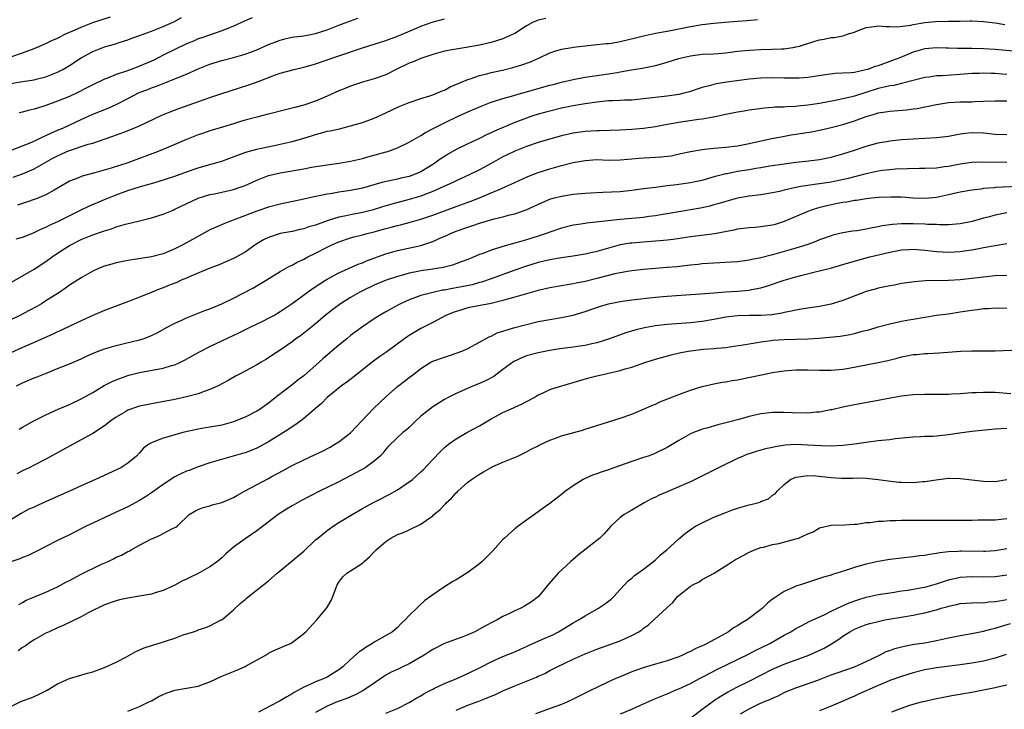
# Model space of a CAD drawing. Units: inches. Extents: x 2565000 to 2568000, y 1503000 to 1506000.
# Drawn here: x 2566671 to 2566839, y 1505158 to 1505276 of the extents above; entities that cross this region are included whole.
import ezdxf

# ---------------------------------------------------------------- set-up
doc = ezdxf.new("R2010")
doc.units = ezdxf.units.IN
doc.header["$MEASUREMENT"] = 0
doc.layers.add('LD25651503_2ft', color=131, linetype='Continuous')

msp = doc.modelspace()

# ---------------------------------------------------------------- linework, layer by layer
at = {"layer": 'LD25651503_2ft'}
for points, elevation in [([(2566669, 1505269.18), (2566671, 1505269.82), (2566673, 1505270.57), (2566673.98, 1505271), (2566674.68, 1505271.32), (2566675, 1505271.45), (2566676.04, 1505271.96), (2566677, 1505272.37), (2566677.41, 1505272.59), (2566678.25, 1505273), (2566679.58, 1505273.58), (2566681, 1505274.23), (2566683, 1505275.01), (2566686.01, 1505275.99)], 10526), ([(2566669, 1505264.63), (2566671, 1505264.92), (2566673, 1505265.24), (2566673.34, 1505265.34), (2566675, 1505265.75), (2566677, 1505266.53), (2566677.88, 1505267), (2566679, 1505267.66), (2566681, 1505268.97), (2566683, 1505270.08), (2566685, 1505270.84), (2566686.68, 1505271.32), (2566687.65, 1505271.65), (2566689, 1505272.07), (2566689.68, 1505272.32), (2566691.12, 1505272.88), (2566693, 1505273.56), (2566695, 1505274.34), (2566696.85, 1505275.15), (2566698.13, 1505275.87)], 10528), ([(2566669.27, 1505253.27), (2566672.61, 1505254.61), (2566673.48, 1505255), (2566674.49, 1505255.51), (2566675, 1505255.71), (2566675.85, 1505256.15), (2566677, 1505256.62), (2566677.87, 1505257), (2566681, 1505258.46), (2566683, 1505259.35), (2566685.61, 1505260.39), (2566687, 1505261.03), (2566689, 1505262.07), (2566690.94, 1505263.06), (2566692.4, 1505263.6), (2566693, 1505263.85), (2566693.86, 1505264.14), (2566695, 1505264.62), (2566697, 1505265.4), (2566697.7, 1505265.7), (2566699, 1505266.22), (2566701, 1505267.12), (2566703, 1505267.91), (2566705, 1505268.54), (2566707, 1505269.07), (2566709, 1505269.63), (2566711, 1505270.38), (2566713, 1505271.24), (2566714.26, 1505271.74), (2566715, 1505272.02), (2566715.78, 1505272.22), (2566717, 1505272.51), (2566717.41, 1505272.59), (2566719, 1505272.77), (2566721, 1505273.12), (2566723, 1505273.77), (2566725, 1505274.56), (2566727, 1505275.33), (2566728.23, 1505275.77)], 10532), ([(2566669.27, 1505230.73), (2566673, 1505232.89), (2566675, 1505234.22), (2566676.07, 1505235), (2566677, 1505235.64), (2566679, 1505236.92), (2566681, 1505237.94), (2566683, 1505238.78), (2566684.66, 1505239.34), (2566685, 1505239.47), (2566686.19, 1505239.81), (2566687, 1505240.11), (2566688.57, 1505240.57), (2566691, 1505241.14), (2566693, 1505241.64), (2566695, 1505242.29), (2566696.69, 1505243), (2566697, 1505243.12), (2566701, 1505245), (2566703, 1505245.63), (2566703.78, 1505245.78), (2566707, 1505246.49), (2566708.5, 1505247), (2566709, 1505247.19), (2566710.24, 1505247.76), (2566711, 1505248.09), (2566713, 1505248.87), (2566715, 1505249.36), (2566719, 1505250.05), (2566720.32, 1505250.32), (2566723, 1505250.74), (2566725, 1505250.98), (2566727, 1505251.32), (2566729, 1505251.82), (2566729.92, 1505252.08), (2566733.09, 1505252.91), (2566733.35, 1505253), (2566735, 1505253.6), (2566737, 1505254.57), (2566739, 1505255.73), (2566739.77, 1505256.23), (2566741.21, 1505257), (2566743, 1505257.88), (2566745.35, 1505259), (2566747, 1505259.76), (2566749.25, 1505260.75), (2566751, 1505261.4), (2566751.56, 1505261.56), (2566753, 1505262.03), (2566754.43, 1505262.43), (2566755, 1505262.61), (2566758.4, 1505263.6), (2566761, 1505264.33), (2566761.55, 1505264.45), (2566763, 1505264.84), (2566765, 1505265.31), (2566767, 1505265.67), (2566771, 1505266.24), (2566772.5, 1505266.5), (2566773, 1505266.57), (2566774.92, 1505266.92), (2566776.76, 1505267.24), (2566778.43, 1505267.57), (2566779, 1505267.69), (2566780.05, 1505267.95), (2566781, 1505268.22), (2566783, 1505268.87), (2566783.47, 1505269), (2566785, 1505269.35), (2566787, 1505269.59), (2566789, 1505269.68), (2566791, 1505269.85), (2566793, 1505270.11), (2566795, 1505270.31), (2566797, 1505270.4), (2566799, 1505270.44), (2566800.53, 1505270.53), (2566801, 1505270.54), (2566802.82, 1505270.82), (2566803, 1505270.84), (2566803.58, 1505271), (2566806.19, 1505271.81), (2566807, 1505272.07), (2566807.81, 1505272.19), (2566809, 1505272.46), (2566809.54, 1505272.46), (2566811, 1505272.77), (2566811.21, 1505272.79), (2566811.71, 1505273), (2566813, 1505273.38), (2566813.63, 1505273.63), (2566815, 1505274.14), (2566816.32, 1505274.32), (2566817, 1505274.45), (2566818.31, 1505274.31), (2566819, 1505274.35), (2566820.29, 1505274.29), (2566822.57, 1505274.57), (2566823, 1505274.68), (2566824.99, 1505275.01), (2566826.82, 1505275.18), (2566829, 1505275.24), (2566830.75, 1505275.25), (2566831, 1505275.27), (2566832.73, 1505275.28), (2566833, 1505275.29), (2566835, 1505275.18), (2566837, 1505274.95), (2566838.66, 1505274.66)], 10540), ([(2566669.41, 1505248.59), (2566671, 1505249.17), (2566673, 1505250.01), (2566676.17, 1505251.83), (2566677, 1505252.28), (2566677.51, 1505252.49), (2566678.59, 1505253), (2566679, 1505253.18), (2566682.24, 1505254.24), (2566683, 1505254.44), (2566686.41, 1505255.59), (2566688.32, 1505256.32), (2566689.32, 1505256.68), (2566691, 1505257.38), (2566694.81, 1505259.19), (2566696.21, 1505259.79), (2566697.67, 1505260.33), (2566703, 1505262.23), (2566704.85, 1505262.85), (2566709.63, 1505264.37), (2566711.38, 1505265), (2566714.01, 1505266.01), (2566715, 1505266.36), (2566717.36, 1505267), (2566719, 1505267.39), (2566720.24, 1505267.76), (2566721, 1505267.97), (2566725, 1505269.3), (2566729, 1505270.69), (2566731, 1505271.33), (2566733, 1505271.95), (2566735, 1505272.66), (2566737.87, 1505273.87), (2566739, 1505274.37), (2566740.94, 1505275.06), (2566743, 1505275.63)], 10534), ([(2566669.94, 1505238.06), (2566671, 1505238.36), (2566672.59, 1505239), (2566673, 1505239.15), (2566674.23, 1505239.77), (2566675, 1505240.07), (2566675.6, 1505240.4), (2566677.05, 1505241.05), (2566680.99, 1505243.01), (2566682.34, 1505243.66), (2566685, 1505244.82), (2566687, 1505245.6), (2566689, 1505246.31), (2566690.97, 1505246.97), (2566692.59, 1505247.41), (2566693, 1505247.55), (2566694.15, 1505247.85), (2566697, 1505248.8), (2566699, 1505249.53), (2566701, 1505250.22), (2566702.73, 1505250.73), (2566705, 1505251.37), (2566706.23, 1505251.77), (2566709.12, 1505252.88), (2566711, 1505253.42), (2566711.51, 1505253.51), (2566713.97, 1505254.03), (2566715, 1505254.23), (2566717, 1505254.7), (2566718.04, 1505255), (2566720.31, 1505255.69), (2566721, 1505255.92), (2566722.26, 1505256.26), (2566723, 1505256.44), (2566723.48, 1505256.52), (2566725.11, 1505256.89), (2566727, 1505257.37), (2566729, 1505257.97), (2566731, 1505258.7), (2566733, 1505259.6), (2566735.31, 1505260.69), (2566737, 1505261.37), (2566739, 1505262.03), (2566740.49, 1505262.49), (2566741, 1505262.67), (2566741.85, 1505263), (2566742.64, 1505263.36), (2566743, 1505263.49), (2566743.99, 1505264.01), (2566747, 1505265.28), (2566747.39, 1505265.39), (2566749, 1505265.95), (2566750.26, 1505266.26), (2566751, 1505266.46), (2566752.9, 1505266.9), (2566754.67, 1505267.33), (2566756.21, 1505267.79), (2566757.68, 1505268.32), (2566759.23, 1505269), (2566761, 1505269.84), (2566761.85, 1505270.15), (2566763, 1505270.46), (2566764.76, 1505270.76), (2566765, 1505270.81), (2566767, 1505271.06), (2566769, 1505271.24), (2566770.58, 1505271.42), (2566771, 1505271.44), (2566771.51, 1505271.51), (2566773, 1505271.77), (2566775.61, 1505272.39), (2566777, 1505272.75), (2566779, 1505273.18), (2566781, 1505273.53), (2566785, 1505274.33), (2566787, 1505274.67), (2566789, 1505274.93), (2566790.91, 1505275.09), (2566793, 1505275.22), (2566794.64, 1505275.36), (2566796.45, 1505275.55)], 10538), ([(2566760.31, 1505275.69), (2566759, 1505275.4), (2566758.7, 1505275.3), (2566758.02, 1505275), (2566757, 1505274.45), (2566755, 1505273.15), (2566754.72, 1505273), (2566753, 1505272.23), (2566752.08, 1505271.92), (2566751, 1505271.62), (2566749, 1505271.16), (2566746.74, 1505270.74), (2566745, 1505270.48), (2566744.33, 1505270.33), (2566743, 1505270.1), (2566741, 1505269.56), (2566739, 1505268.9), (2566737.68, 1505268.32), (2566737, 1505268.07), (2566734.75, 1505267), (2566733, 1505266.1), (2566731, 1505265.38), (2566729, 1505264.81), (2566727, 1505264.15), (2566726.19, 1505263.81), (2566725, 1505263.33), (2566723, 1505262.44), (2566721, 1505261.6), (2566719, 1505260.91), (2566717.47, 1505260.53), (2566717, 1505260.37), (2566715.88, 1505260.12), (2566713, 1505259.37), (2566712.71, 1505259.29), (2566711, 1505258.87), (2566709, 1505258.35), (2566708.04, 1505258.04), (2566707, 1505257.73), (2566705.13, 1505257.13), (2566703, 1505256.5), (2566701.87, 1505256.13), (2566701, 1505255.84), (2566699, 1505255.06), (2566697, 1505254.2), (2566694.13, 1505253), (2566689, 1505251.05), (2566686.12, 1505250.12), (2566683.33, 1505249.33), (2566681.21, 1505248.79), (2566680.46, 1505248.46), (2566679, 1505247.9), (2566678.44, 1505247.56), (2566676.41, 1505246.41), (2566675, 1505245.58), (2566673.62, 1505245), (2566673.17, 1505244.83), (2566671.67, 1505244.33), (2566671, 1505244.12), (2566670.16, 1505243.84)], 10536), ([(2566710.19, 1505275.81), (2566709, 1505275.31), (2566707, 1505274.4), (2566706.02, 1505274.02), (2566705, 1505273.59), (2566701.6, 1505272.4), (2566701, 1505272.21), (2566700.16, 1505271.84), (2566699, 1505271.38), (2566697, 1505270.43), (2566695, 1505269.44), (2566693.39, 1505268.61), (2566693, 1505268.43), (2566691, 1505267.56), (2566690.58, 1505267.42), (2566688.73, 1505266.73), (2566687, 1505266.14), (2566685.51, 1505265.51), (2566685, 1505265.33), (2566683, 1505264.38), (2566682.1, 1505263.9), (2566680.31, 1505263), (2566679, 1505262.4), (2566677, 1505261.56), (2566675, 1505260.83), (2566673.58, 1505260.42), (2566673, 1505260.21), (2566672, 1505260), (2566671, 1505259.69), (2566670.43, 1505259.57)], 10530), ([(2566841.97, 1505269.97), (2566837, 1505270.4), (2566835, 1505270.52), (2566833, 1505270.57), (2566832.56, 1505270.56), (2566831, 1505270.59), (2566830.58, 1505270.58), (2566829, 1505270.64), (2566828.64, 1505270.64), (2566827, 1505270.7), (2566825, 1505270.51), (2566823, 1505269.93), (2566820.74, 1505269), (2566819.49, 1505268.51), (2566817, 1505267.64), (2566816.51, 1505267.49), (2566815.21, 1505267), (2566814.91, 1505266.91), (2566813, 1505266.51), (2566812.42, 1505266.42), (2566811, 1505266.35), (2566809.68, 1505266.32), (2566808.06, 1505266.06), (2566805.74, 1505265.74), (2566805, 1505265.62), (2566803.54, 1505265.54), (2566803, 1505265.49), (2566801, 1505265.51), (2566799, 1505265.58), (2566797, 1505265.54), (2566795, 1505265.36), (2566791.17, 1505264.83), (2566789.46, 1505264.54), (2566789, 1505264.44), (2566788.21, 1505264.21), (2566787, 1505263.92), (2566786.3, 1505263.7), (2566784.81, 1505263.19), (2566784.1, 1505263), (2566783, 1505262.75), (2566781, 1505262.46), (2566777, 1505261.96), (2566775, 1505261.78), (2566773.75, 1505261.75), (2566773, 1505261.7), (2566771.66, 1505261.66), (2566771, 1505261.62), (2566769, 1505261.44), (2566767, 1505261.16), (2566765, 1505260.79), (2566763, 1505260.37), (2566761, 1505259.9), (2566760.29, 1505259.71), (2566759, 1505259.34), (2566757.94, 1505259), (2566757, 1505258.68), (2566755, 1505257.92), (2566751.55, 1505256.45), (2566751, 1505256.18), (2566750.18, 1505255.82), (2566749, 1505255.24), (2566747, 1505254.3), (2566745, 1505253.32), (2566743.52, 1505252.48), (2566743, 1505252.16), (2566742.3, 1505251.7), (2566741.38, 1505251), (2566741, 1505250.75), (2566739, 1505249.54), (2566737.75, 1505249), (2566737, 1505248.74), (2566735.58, 1505248.42), (2566735, 1505248.28), (2566733.93, 1505248.07), (2566732.32, 1505247.68), (2566729.98, 1505247), (2566729, 1505246.73), (2566727, 1505246.33), (2566725, 1505246.05), (2566723.84, 1505245.84), (2566723, 1505245.72), (2566721.36, 1505245.36), (2566721, 1505245.29), (2566719, 1505244.83), (2566715, 1505244), (2566713, 1505243.48), (2566711, 1505242.79), (2566707.42, 1505241.42), (2566706.21, 1505241), (2566705.34, 1505240.66), (2566704.08, 1505240.08), (2566703, 1505239.61), (2566702.59, 1505239.41), (2566700.01, 1505237.99), (2566699, 1505237.4), (2566698.26, 1505237), (2566697, 1505236.37), (2566695, 1505235.54), (2566693, 1505234.99), (2566689, 1505234.39), (2566687, 1505233.98), (2566686.23, 1505233.77), (2566685, 1505233.4), (2566683.97, 1505233), (2566683, 1505232.56), (2566681, 1505231.44), (2566679, 1505230.15), (2566678.35, 1505229.65), (2566677.36, 1505229), (2566675, 1505227.48), (2566674.24, 1505227), (2566673.45, 1505226.55), (2566672.16, 1505225.84), (2566670.57, 1505225), (2566669, 1505224.24)], 10542), ([(2566839, 1505266.16), (2566838.21, 1505266.21), (2566837, 1505266.32), (2566836.32, 1505266.32), (2566835, 1505266.38), (2566834.34, 1505266.34), (2566833, 1505266.3), (2566831, 1505266.14), (2566827.93, 1505265.93), (2566827, 1505265.89), (2566825.71, 1505265.71), (2566825, 1505265.64), (2566823, 1505265.14), (2566821, 1505264.58), (2566819.72, 1505264.28), (2566819, 1505264.19), (2566818.05, 1505263.95), (2566817, 1505263.76), (2566813, 1505262.46), (2566812.28, 1505262.28), (2566811, 1505261.98), (2566809.7, 1505261.7), (2566807, 1505261.2), (2566805, 1505260.9), (2566803.27, 1505260.74), (2566803, 1505260.7), (2566801.37, 1505260.63), (2566801, 1505260.59), (2566799.45, 1505260.55), (2566799, 1505260.5), (2566797.61, 1505260.39), (2566795, 1505260.03), (2566794.13, 1505259.87), (2566793, 1505259.7), (2566791, 1505259.31), (2566789, 1505258.86), (2566788.84, 1505258.84), (2566787, 1505258.5), (2566786.44, 1505258.44), (2566784.1, 1505258.1), (2566783, 1505257.96), (2566781.72, 1505257.72), (2566781, 1505257.61), (2566779, 1505257.23), (2566777, 1505256.92), (2566775, 1505256.73), (2566773, 1505256.64), (2566769.48, 1505256.52), (2566769, 1505256.52), (2566767, 1505256.39), (2566765, 1505256.1), (2566763, 1505255.65), (2566761.15, 1505255.15), (2566759, 1505254.51), (2566757, 1505253.85), (2566755, 1505253.07), (2566753.62, 1505252.38), (2566753, 1505252.06), (2566751, 1505250.94), (2566749, 1505249.86), (2566747.25, 1505249), (2566745, 1505248.01), (2566744.34, 1505247.66), (2566742.93, 1505247), (2566741, 1505246.14), (2566739.64, 1505245.64), (2566739, 1505245.39), (2566737, 1505244.77), (2566734.02, 1505243.98), (2566732.46, 1505243.54), (2566730.65, 1505243), (2566729, 1505242.58), (2566727, 1505242.19), (2566725.94, 1505241.94), (2566725, 1505241.76), (2566723.19, 1505241.19), (2566723, 1505241.14), (2566721, 1505240.42), (2566719.89, 1505240.11), (2566719, 1505239.8), (2566718.34, 1505239.66), (2566717, 1505239.34), (2566715, 1505238.97), (2566713, 1505238.32), (2566712.11, 1505237.89), (2566711, 1505237.23), (2566710.65, 1505237), (2566709, 1505235.83), (2566707, 1505234.72), (2566704.42, 1505233.58), (2566703, 1505233.06), (2566699.73, 1505231.73), (2566699, 1505231.39), (2566698.09, 1505231), (2566697.35, 1505230.65), (2566696.21, 1505230.21), (2566695, 1505229.71), (2566694.48, 1505229.52), (2566693.16, 1505229), (2566691, 1505228.11), (2566689.54, 1505227.54), (2566685, 1505225.86), (2566683, 1505225.01), (2566681, 1505224.1), (2566679.3, 1505223.3), (2566677.55, 1505222.45), (2566677, 1505222.22), (2566676.18, 1505221.82), (2566673, 1505220.36), (2566671, 1505219.5), (2566669, 1505218.6)], 10544), ([(2566669.98, 1505213), (2566671, 1505213.49), (2566673, 1505214.32), (2566673.49, 1505214.51), (2566675.23, 1505215.23), (2566677, 1505215.93), (2566679, 1505216.75), (2566681, 1505217.61), (2566681.95, 1505218.05), (2566683.34, 1505218.66), (2566685, 1505219.29), (2566687, 1505219.88), (2566688.13, 1505220.13), (2566691, 1505220.81), (2566691.61, 1505221), (2566692.62, 1505221.38), (2566693, 1505221.55), (2566693.96, 1505222.04), (2566695.69, 1505223), (2566697, 1505223.68), (2566698.2, 1505224.2), (2566699, 1505224.57), (2566700.72, 1505225.28), (2566701, 1505225.37), (2566702.14, 1505225.86), (2566703, 1505226.14), (2566705, 1505226.98), (2566707, 1505227.97), (2566710.32, 1505229.68), (2566712.57, 1505231), (2566715, 1505232.48), (2566716.59, 1505233.41), (2566717, 1505233.58), (2566717.89, 1505234.11), (2566719, 1505234.61), (2566719.69, 1505235), (2566721, 1505235.63), (2566723, 1505236.68), (2566723.67, 1505237), (2566725, 1505237.57), (2566727, 1505238.23), (2566727.6, 1505238.4), (2566729, 1505238.77), (2566729.82, 1505239), (2566731, 1505239.29), (2566733, 1505239.85), (2566733.92, 1505240.08), (2566735, 1505240.37), (2566735.52, 1505240.48), (2566737, 1505240.86), (2566739, 1505241.42), (2566741, 1505242.11), (2566745, 1505243.6), (2566747.49, 1505244.51), (2566749, 1505245.09), (2566751, 1505245.91), (2566752.63, 1505246.63), (2566753.51, 1505247), (2566755, 1505247.72), (2566757.26, 1505248.74), (2566759, 1505249.38), (2566761, 1505250.02), (2566763, 1505250.6), (2566765, 1505251.13), (2566767, 1505251.48), (2566769, 1505251.6), (2566771, 1505251.54), (2566773, 1505251.55), (2566774.33, 1505251.67), (2566775, 1505251.72), (2566776.16, 1505251.84), (2566777, 1505251.91), (2566778.04, 1505251.96), (2566779, 1505252.03), (2566779.93, 1505252.07), (2566781.72, 1505252.28), (2566783.37, 1505252.63), (2566785, 1505253), (2566787, 1505253.35), (2566787.37, 1505253.37), (2566789, 1505253.57), (2566791, 1505253.74), (2566793, 1505253.98), (2566795, 1505254.36), (2566798.8, 1505255.2), (2566800.48, 1505255.52), (2566802.18, 1505255.82), (2566805.65, 1505256.35), (2566807.31, 1505256.69), (2566809, 1505257.07), (2566811, 1505257.58), (2566813, 1505258.21), (2566815, 1505258.98), (2566816.57, 1505259.43), (2566817, 1505259.57), (2566818.26, 1505259.74), (2566819, 1505259.86), (2566821.88, 1505260.12), (2566823, 1505260.28), (2566823.66, 1505260.34), (2566825, 1505260.62), (2566825.34, 1505260.66), (2566827, 1505261.04), (2566829, 1505261.36), (2566831, 1505261.48), (2566833, 1505261.5), (2566833.53, 1505261.53), (2566835, 1505261.56), (2566837, 1505261.65), (2566837.64, 1505261.64), (2566839, 1505261.66)], 10546), ([(2566670.44, 1505205.56), (2566671, 1505205.93), (2566672.95, 1505207), (2566675, 1505208.02), (2566677.1, 1505209), (2566679, 1505209.82), (2566681, 1505210.75), (2566683, 1505211.87), (2566684.96, 1505213.04), (2566686.28, 1505213.72), (2566687, 1505214.03), (2566689, 1505214.76), (2566689.18, 1505214.82), (2566691, 1505215.26), (2566695, 1505215.99), (2566696.44, 1505216.44), (2566697, 1505216.58), (2566697.95, 1505217), (2566698.65, 1505217.35), (2566701.23, 1505218.77), (2566703, 1505219.68), (2566705, 1505220.66), (2566707.95, 1505222.05), (2566709.85, 1505223), (2566712.03, 1505224.03), (2566713, 1505224.51), (2566713.88, 1505225), (2566715, 1505225.65), (2566717, 1505227.03), (2566720.46, 1505229.54), (2566722.69, 1505231), (2566723, 1505231.2), (2566725, 1505232.27), (2566728.26, 1505233.74), (2566729, 1505234), (2566729.69, 1505234.31), (2566733, 1505235.51), (2566735, 1505236.09), (2566739, 1505236.95), (2566739.15, 1505237), (2566741, 1505237.62), (2566742.13, 1505238.13), (2566743.34, 1505238.66), (2566744.07, 1505239), (2566745, 1505239.37), (2566747, 1505240.08), (2566747.71, 1505240.29), (2566749, 1505240.75), (2566751.48, 1505241.48), (2566753, 1505241.85), (2566754.18, 1505242.18), (2566755, 1505242.37), (2566756.95, 1505243.05), (2566759.7, 1505244.3), (2566761, 1505244.83), (2566761.59, 1505245), (2566763, 1505245.39), (2566765, 1505245.7), (2566767, 1505245.88), (2566767.94, 1505245.94), (2566770.03, 1505246.03), (2566773, 1505246.19), (2566775, 1505246.39), (2566777, 1505246.67), (2566779, 1505246.93), (2566781, 1505247.16), (2566782.63, 1505247.37), (2566783, 1505247.4), (2566785, 1505247.7), (2566786.09, 1505247.91), (2566787, 1505248.11), (2566789.24, 1505248.76), (2566791, 1505249.22), (2566791.26, 1505249.26), (2566793, 1505249.62), (2566795, 1505249.94), (2566796.14, 1505250.14), (2566797, 1505250.26), (2566798.53, 1505250.53), (2566801, 1505250.91), (2566803, 1505251.17), (2566804.65, 1505251.35), (2566807, 1505251.64), (2566809, 1505252.05), (2566811, 1505252.6), (2566813, 1505253.24), (2566815, 1505253.9), (2566817, 1505254.45), (2566818.76, 1505254.76), (2566819, 1505254.8), (2566821, 1505255.04), (2566823, 1505255.18), (2566825, 1505255.25), (2566827, 1505255.36), (2566829, 1505255.62), (2566831, 1505255.99), (2566831.9, 1505256.1), (2566833, 1505256.21), (2566835, 1505256.16), (2566837, 1505255.97), (2566839, 1505255.91)], 10548), ([(2566839, 1505251.11), (2566834.84, 1505251.16), (2566833, 1505251.1), (2566831, 1505250.85), (2566829, 1505250.46), (2566828.35, 1505250.35), (2566827, 1505250.16), (2566825, 1505250.07), (2566824.07, 1505250.07), (2566822.04, 1505250.04), (2566819.96, 1505249.96), (2566819, 1505249.89), (2566817.75, 1505249.75), (2566817, 1505249.65), (2566815, 1505249.2), (2566814.31, 1505249), (2566811.68, 1505248.32), (2566810.02, 1505247.98), (2566809, 1505247.78), (2566807, 1505247.48), (2566806.57, 1505247.43), (2566805, 1505247.2), (2566803.83, 1505247), (2566803, 1505246.84), (2566801, 1505246.38), (2566800.17, 1505246.17), (2566799, 1505245.92), (2566797, 1505245.59), (2566795, 1505245.38), (2566793, 1505245.05), (2566791.42, 1505244.58), (2566791, 1505244.48), (2566789.89, 1505244.11), (2566789, 1505243.86), (2566788.32, 1505243.68), (2566786.68, 1505243.32), (2566782.66, 1505242.66), (2566781, 1505242.35), (2566780.24, 1505242.24), (2566779, 1505242.01), (2566777.88, 1505241.88), (2566777, 1505241.75), (2566773, 1505241.36), (2566767.24, 1505240.76), (2566767, 1505240.71), (2566765.51, 1505240.49), (2566765, 1505240.4), (2566763, 1505239.9), (2566761.36, 1505239.36), (2566760.39, 1505239), (2566759.36, 1505238.64), (2566759, 1505238.54), (2566757, 1505237.9), (2566755.44, 1505237.44), (2566753, 1505236.78), (2566752.66, 1505236.66), (2566751, 1505236.17), (2566749.6, 1505235.6), (2566749, 1505235.4), (2566748.08, 1505235), (2566747, 1505234.57), (2566745.86, 1505234.14), (2566744.39, 1505233.61), (2566742.8, 1505233.2), (2566741, 1505232.89), (2566739, 1505232.6), (2566738.49, 1505232.49), (2566737, 1505232.21), (2566735.87, 1505231.87), (2566735, 1505231.65), (2566733.06, 1505231), (2566731, 1505230.17), (2566729, 1505229.23), (2566728.56, 1505229), (2566727, 1505228.09), (2566725.25, 1505227), (2566723.96, 1505226.04), (2566722.65, 1505225), (2566721, 1505223.57), (2566719.59, 1505222.41), (2566718.46, 1505221.54), (2566717.66, 1505221), (2566717, 1505220.5), (2566715, 1505219.1), (2566713.75, 1505218.25), (2566713, 1505217.77), (2566712.53, 1505217.47), (2566711.71, 1505217), (2566711, 1505216.55), (2566709, 1505215.47), (2566708.01, 1505215), (2566707.35, 1505214.65), (2566706.08, 1505213.92), (2566704.38, 1505213), (2566703, 1505212.33), (2566702.01, 1505212.01), (2566701, 1505211.61), (2566699, 1505211.09), (2566697, 1505210.64), (2566693.93, 1505210.07), (2566693, 1505209.93), (2566691, 1505209.49), (2566690.62, 1505209.38), (2566689, 1505208.8), (2566688.49, 1505208.49), (2566687, 1505207.65), (2566686.09, 1505207), (2566685, 1505206.16), (2566683, 1505204.84), (2566681, 1505203.74), (2566679, 1505202.67), (2566675, 1505200.45), (2566673, 1505199.42), (2566672.15, 1505199), (2566671, 1505198.48), (2566670.02, 1505197.98)], 10550), ([(2566841, 1505247.03), (2566837, 1505246.82), (2566836.8, 1505246.8), (2566835, 1505246.66), (2566834.59, 1505246.59), (2566833, 1505246.4), (2566831, 1505246.04), (2566829.76, 1505245.76), (2566829, 1505245.57), (2566827, 1505245.15), (2566825.03, 1505244.97), (2566823, 1505245.04), (2566821, 1505245.17), (2566819.21, 1505245.21), (2566817.12, 1505245.12), (2566815.86, 1505245), (2566815, 1505244.91), (2566813.35, 1505244.65), (2566813, 1505244.62), (2566811.65, 1505244.35), (2566811, 1505244.27), (2566810.11, 1505244.11), (2566808.26, 1505243.74), (2566806.66, 1505243.34), (2566805.6, 1505243), (2566805, 1505242.77), (2566801, 1505241.04), (2566799.45, 1505240.55), (2566799, 1505240.42), (2566797, 1505240.11), (2566796.04, 1505240.04), (2566795, 1505239.98), (2566793, 1505239.74), (2566792.41, 1505239.59), (2566789.07, 1505238.93), (2566787.31, 1505238.69), (2566785, 1505238.41), (2566782.02, 1505237.98), (2566781, 1505237.85), (2566779.74, 1505237.74), (2566779, 1505237.66), (2566777.57, 1505237.57), (2566775, 1505237.37), (2566774.68, 1505237.32), (2566773, 1505237.04), (2566771, 1505236.51), (2566769, 1505235.93), (2566767, 1505235.45), (2566765, 1505235.11), (2566763, 1505234.85), (2566761, 1505234.51), (2566759, 1505234.02), (2566757, 1505233.41), (2566755, 1505232.71), (2566751, 1505231.24), (2566749.33, 1505230.67), (2566749, 1505230.6), (2566747.75, 1505230.25), (2566745.91, 1505229.91), (2566745, 1505229.72), (2566744.38, 1505229.62), (2566743, 1505229.34), (2566742.7, 1505229.3), (2566741.24, 1505229), (2566739, 1505228.42), (2566738.06, 1505228.06), (2566737, 1505227.69), (2566735.5, 1505227), (2566735.18, 1505226.82), (2566733.89, 1505226.11), (2566733, 1505225.59), (2566731.93, 1505225), (2566731, 1505224.41), (2566729, 1505223.07), (2566727, 1505221.56), (2566726.35, 1505221), (2566725, 1505219.91), (2566722.34, 1505217.66), (2566721.64, 1505217), (2566719, 1505214.68), (2566718.02, 1505213.98), (2566717, 1505213.16), (2566714.65, 1505211.35), (2566713, 1505210.03), (2566711.55, 1505209), (2566711, 1505208.65), (2566709, 1505207.63), (2566707.43, 1505207), (2566707, 1505206.84), (2566705, 1505206.29), (2566703, 1505205.91), (2566702.21, 1505205.79), (2566701, 1505205.57), (2566698.39, 1505205), (2566697, 1505204.62), (2566696.44, 1505204.44), (2566695, 1505204.07), (2566693.4, 1505203.4), (2566693, 1505203.27), (2566692.54, 1505203), (2566691.66, 1505202.34), (2566691, 1505201.57), (2566690.45, 1505201), (2566689, 1505199.8), (2566687.8, 1505199), (2566683.47, 1505197), (2566681, 1505195.9), (2566679.04, 1505195), (2566674.53, 1505193), (2566673.48, 1505192.52), (2566673, 1505192.28), (2566672.1, 1505191.9), (2566670.8, 1505191.2), (2566669, 1505190.11)], 10552), ([(2566839, 1505242.5), (2566837, 1505242.11), (2566835.8, 1505241.8), (2566835, 1505241.61), (2566833.05, 1505241.05), (2566831, 1505240.65), (2566829, 1505240.5), (2566827.5, 1505240.5), (2566827, 1505240.53), (2566825.45, 1505240.55), (2566825, 1505240.58), (2566823, 1505240.62), (2566821, 1505240.62), (2566819.47, 1505240.53), (2566817.72, 1505240.28), (2566817, 1505240.11), (2566816.04, 1505239.96), (2566815, 1505239.71), (2566813.46, 1505239.46), (2566812.63, 1505239.37), (2566811, 1505239.1), (2566809.31, 1505238.69), (2566809, 1505238.6), (2566807, 1505237.89), (2566806.37, 1505237.63), (2566805, 1505237.14), (2566803, 1505236.5), (2566801, 1505235.91), (2566799, 1505235.35), (2566797, 1505234.85), (2566795.45, 1505234.55), (2566795, 1505234.43), (2566793, 1505234.15), (2566791.93, 1505234.07), (2566790.03, 1505233.97), (2566789, 1505233.95), (2566787, 1505233.81), (2566786.29, 1505233.71), (2566785, 1505233.58), (2566784.49, 1505233.51), (2566782.69, 1505233.31), (2566781, 1505233.16), (2566777, 1505232.86), (2566775, 1505232.64), (2566774.58, 1505232.58), (2566773, 1505232.3), (2566772.1, 1505232.1), (2566769, 1505231.29), (2566767, 1505230.81), (2566765.48, 1505230.52), (2566765, 1505230.4), (2566764.27, 1505230.27), (2566763, 1505230.07), (2566761, 1505229.73), (2566759, 1505229.27), (2566756.6, 1505228.6), (2566755, 1505228.11), (2566753.77, 1505227.77), (2566753, 1505227.53), (2566751, 1505227.06), (2566747.57, 1505226.43), (2566747, 1505226.29), (2566745.96, 1505225.96), (2566745, 1505225.69), (2566744.48, 1505225.52), (2566743.26, 1505225), (2566741, 1505223.78), (2566739, 1505222.75), (2566737, 1505221.6), (2566736.63, 1505221.37), (2566733, 1505218.67), (2566732.01, 1505217.99), (2566730.65, 1505217), (2566729, 1505215.7), (2566728.09, 1505215), (2566726.38, 1505213.62), (2566725.45, 1505213), (2566723, 1505211.01), (2566722.02, 1505209.98), (2566721, 1505209.13), (2566719, 1505207.4), (2566718.5, 1505207), (2566717.64, 1505206.36), (2566717, 1505205.98), (2566716.43, 1505205.57), (2566715.55, 1505205), (2566713, 1505203.4), (2566711, 1505202.33), (2566710.05, 1505201.95), (2566709, 1505201.57), (2566708.57, 1505201.43), (2566706.97, 1505201), (2566703, 1505199.82), (2566701, 1505199.17), (2566699.45, 1505198.55), (2566699, 1505198.4), (2566698.05, 1505197.95), (2566697, 1505197.42), (2566695, 1505196.12), (2566693.4, 1505195), (2566693, 1505194.7), (2566691.98, 1505194.02), (2566691, 1505193.42), (2566689, 1505192.35), (2566687, 1505191.39), (2566686.12, 1505191), (2566683, 1505189.55), (2566681.86, 1505189), (2566679, 1505187.54), (2566677, 1505186.59), (2566675, 1505185.57), (2566673.32, 1505184.68), (2566673, 1505184.55), (2566671.96, 1505184.04), (2566671, 1505183.69), (2566670.53, 1505183.47), (2566668.86, 1505182.86)], 10554), ([(2566670.36, 1505175.64), (2566671, 1505175.97), (2566671.64, 1505176.36), (2566673.03, 1505176.97), (2566675, 1505177.76), (2566677, 1505178.65), (2566678.49, 1505179.51), (2566679, 1505179.77), (2566681, 1505180.85), (2566684.51, 1505182.51), (2566685.61, 1505183), (2566686.54, 1505183.46), (2566687, 1505183.72), (2566687.92, 1505184.08), (2566689, 1505184.7), (2566689.22, 1505184.78), (2566689.57, 1505185), (2566691, 1505185.75), (2566693, 1505186.84), (2566693.34, 1505187), (2566694.52, 1505187.48), (2566695, 1505187.77), (2566696.62, 1505188.62), (2566697.16, 1505188.84), (2566697.38, 1505189), (2566699.44, 1505191), (2566700.43, 1505191.57), (2566701, 1505191.85), (2566701.81, 1505192.19), (2566703, 1505192.51), (2566703.35, 1505192.65), (2566705, 1505193.09), (2566707, 1505193.92), (2566707.68, 1505194.32), (2566708.88, 1505195), (2566713, 1505197.18), (2566713.42, 1505197.42), (2566715.47, 1505198.53), (2566717, 1505199.39), (2566719, 1505200.36), (2566720.82, 1505201.18), (2566722.18, 1505201.82), (2566723.48, 1505202.52), (2566724.31, 1505203), (2566725, 1505203.42), (2566727, 1505204.98), (2566730.9, 1505209.1), (2566733, 1505211.13), (2566735, 1505212.88), (2566736.22, 1505213.78), (2566737, 1505214.4), (2566737.8, 1505215), (2566739, 1505215.96), (2566740.69, 1505217), (2566741, 1505217.17), (2566743, 1505217.89), (2566743.86, 1505218.14), (2566745.34, 1505218.66), (2566746.24, 1505219), (2566747, 1505219.33), (2566749, 1505220.41), (2566750.65, 1505221.35), (2566751, 1505221.49), (2566751.98, 1505222.02), (2566755.03, 1505222.97), (2566757, 1505223.47), (2566759, 1505223.94), (2566761, 1505224.33), (2566763, 1505224.65), (2566765, 1505225.05), (2566767, 1505225.65), (2566769.49, 1505226.51), (2566771, 1505226.96), (2566773, 1505227.38), (2566775, 1505227.68), (2566779, 1505228.11), (2566781, 1505228.3), (2566785, 1505228.55), (2566786.68, 1505228.68), (2566789, 1505228.89), (2566790.97, 1505229.03), (2566793, 1505229.14), (2566795, 1505229.32), (2566795.42, 1505229.42), (2566797, 1505229.72), (2566797.98, 1505230.02), (2566801, 1505231.03), (2566803, 1505231.61), (2566803.83, 1505231.83), (2566806.49, 1505232.49), (2566807, 1505232.6), (2566808.91, 1505233.09), (2566811, 1505233.68), (2566813.56, 1505234.44), (2566815.59, 1505235), (2566819, 1505235.83), (2566821, 1505236.2), (2566822.25, 1505236.25), (2566823, 1505236.31), (2566825, 1505236.17), (2566827, 1505235.94), (2566829, 1505235.82), (2566831, 1505235.9), (2566832.07, 1505236.07), (2566833, 1505236.18), (2566834.5, 1505236.5), (2566835, 1505236.58), (2566836.96, 1505236.96), (2566839, 1505237.28)], 10556), ([(2566839, 1505231.82), (2566837, 1505231.75), (2566835, 1505231.56), (2566833, 1505231.29), (2566831, 1505231.09), (2566829, 1505230.98), (2566825.1, 1505230.9), (2566823.24, 1505230.76), (2566821, 1505230.44), (2566819.81, 1505230.19), (2566819, 1505230.05), (2566817, 1505229.64), (2566816.49, 1505229.51), (2566815, 1505229.11), (2566814.69, 1505229), (2566811, 1505227.54), (2566809, 1505226.92), (2566807, 1505226.52), (2566805, 1505226.22), (2566803.95, 1505226.05), (2566803, 1505225.93), (2566802.26, 1505225.74), (2566801, 1505225.53), (2566800.59, 1505225.41), (2566798.87, 1505225.13), (2566797, 1505224.98), (2566795, 1505224.98), (2566793, 1505224.94), (2566791, 1505224.69), (2566789, 1505224.31), (2566787, 1505223.97), (2566785, 1505223.76), (2566781, 1505223.48), (2566779, 1505223.23), (2566777.12, 1505222.88), (2566775.51, 1505222.49), (2566773.99, 1505222.01), (2566771, 1505220.94), (2566769, 1505220.32), (2566768.15, 1505220.15), (2566767, 1505219.87), (2566765.7, 1505219.7), (2566765, 1505219.58), (2566762.72, 1505219.28), (2566761, 1505219), (2566759, 1505218.6), (2566757, 1505218.08), (2566756.21, 1505217.79), (2566754.85, 1505217.15), (2566753, 1505215.76), (2566751.93, 1505215), (2566751.41, 1505214.59), (2566750.11, 1505213.89), (2566749, 1505213.4), (2566747.96, 1505213), (2566745, 1505211.7), (2566743.63, 1505211), (2566743, 1505210.64), (2566741, 1505209.37), (2566740.49, 1505209), (2566739, 1505207.8), (2566738.11, 1505207), (2566737, 1505205.89), (2566736.53, 1505205.47), (2566735.93, 1505205), (2566735, 1505204.15), (2566733.39, 1505202.61), (2566733, 1505202.17), (2566732.49, 1505201.51), (2566732.02, 1505201), (2566731, 1505200.13), (2566729.48, 1505199), (2566727.9, 1505198.1), (2566725, 1505196.61), (2566721.71, 1505195), (2566718.6, 1505193.4), (2566717, 1505192.5), (2566716.07, 1505191.93), (2566714.65, 1505191), (2566711, 1505188.25), (2566709, 1505186.85), (2566707, 1505185.41), (2566705.72, 1505184.28), (2566705, 1505183.62), (2566704.27, 1505183), (2566703, 1505182.05), (2566701, 1505180.96), (2566699.66, 1505180.34), (2566699, 1505179.98), (2566698.33, 1505179.67), (2566697, 1505178.93), (2566695, 1505178.03), (2566693.64, 1505177.64), (2566693, 1505177.42), (2566691, 1505177.05), (2566689, 1505176.74), (2566687.57, 1505176.43), (2566687, 1505176.28), (2566685, 1505175.57), (2566682.2, 1505174.2), (2566681, 1505173.56), (2566677.94, 1505172.06), (2566677, 1505171.69), (2566675.53, 1505171), (2566675, 1505170.73), (2566673, 1505169.59), (2566672.05, 1505169), (2566671.44, 1505168.56), (2566671, 1505168.3), (2566670.24, 1505167.76)], 10558), ([(2566669, 1505158.21), (2566670.59, 1505159), (2566671, 1505159.17), (2566672.34, 1505159.66), (2566673, 1505159.91), (2566673.74, 1505160.26), (2566675.24, 1505161), (2566677, 1505162.08), (2566679, 1505163), (2566682.08, 1505163.92), (2566683, 1505164.16), (2566685, 1505164.87), (2566687, 1505165.8), (2566688.73, 1505166.73), (2566690.36, 1505167.64), (2566691.77, 1505168.23), (2566693, 1505168.66), (2566694.13, 1505169), (2566697, 1505169.92), (2566698.45, 1505170.45), (2566700.18, 1505171), (2566700.79, 1505171.21), (2566701, 1505171.3), (2566702.28, 1505171.72), (2566703, 1505172), (2566704.92, 1505173), (2566705, 1505173.05), (2566707, 1505174.74), (2566708.16, 1505175.84), (2566709, 1505176.52), (2566709.25, 1505176.75), (2566713, 1505179.7), (2566714.48, 1505181), (2566714.75, 1505181.25), (2566717, 1505183.1), (2566718.02, 1505183.98), (2566719, 1505184.77), (2566721, 1505186.66), (2566721.4, 1505187), (2566723, 1505188.28), (2566723.42, 1505188.58), (2566724.02, 1505189), (2566725, 1505189.63), (2566727.25, 1505191), (2566729, 1505192.01), (2566730.8, 1505193), (2566732.27, 1505193.73), (2566733, 1505194.12), (2566733.59, 1505194.41), (2566735, 1505195.22), (2566737, 1505196.57), (2566737.54, 1505197), (2566739, 1505198.3), (2566739.36, 1505198.64), (2566741, 1505200.4), (2566742.27, 1505201.73), (2566743, 1505202.44), (2566743.3, 1505202.7), (2566743.69, 1505203), (2566745, 1505203.93), (2566746.85, 1505205), (2566749, 1505206.17), (2566751, 1505207.37), (2566753, 1505208.44), (2566754.78, 1505209.22), (2566755, 1505209.34), (2566756.16, 1505209.84), (2566757, 1505210.31), (2566757.46, 1505210.54), (2566758.3, 1505211), (2566759, 1505211.43), (2566759.74, 1505211.74), (2566761, 1505212.33), (2566761.48, 1505212.52), (2566765, 1505213.56), (2566766.09, 1505213.91), (2566767.66, 1505214.34), (2566769, 1505214.68), (2566770.35, 1505215), (2566771, 1505215.13), (2566773, 1505215.6), (2566773.87, 1505215.87), (2566775, 1505216.19), (2566777.39, 1505217), (2566779, 1505217.51), (2566781.71, 1505218.29), (2566783.33, 1505218.67), (2566785.02, 1505218.98), (2566787.22, 1505219.22), (2566789, 1505219.35), (2566789.41, 1505219.41), (2566791, 1505219.54), (2566791.64, 1505219.64), (2566793.97, 1505219.97), (2566795, 1505220.17), (2566796.37, 1505220.37), (2566797, 1505220.52), (2566798.75, 1505220.75), (2566799, 1505220.8), (2566801, 1505220.91), (2566803, 1505220.94), (2566805, 1505221.01), (2566806.87, 1505221.13), (2566808.72, 1505221.28), (2566810.53, 1505221.47), (2566812.25, 1505221.75), (2566813, 1505221.94), (2566814.31, 1505222.31), (2566815.43, 1505222.57), (2566817, 1505223.05), (2566819, 1505223.58), (2566819.73, 1505223.73), (2566821, 1505224.03), (2566822.24, 1505224.24), (2566823, 1505224.39), (2566825, 1505224.72), (2566826.98, 1505225.02), (2566829, 1505225.3), (2566831, 1505225.6), (2566832.22, 1505225.78), (2566833, 1505225.92), (2566833.98, 1505226.02), (2566835, 1505226.17), (2566835.81, 1505226.19), (2566837, 1505226.29), (2566837.73, 1505226.27), (2566839, 1505226.3)], 10560), ([(2566689, 1505157.46), (2566691, 1505158.23), (2566692.59, 1505159), (2566693, 1505159.21), (2566694.13, 1505159.87), (2566695, 1505160.3), (2566695.51, 1505160.49), (2566697, 1505161.01), (2566701, 1505161.73), (2566702.16, 1505162.16), (2566703, 1505162.44), (2566705, 1505163.39), (2566706.15, 1505163.85), (2566707, 1505164.22), (2566707.59, 1505164.41), (2566709, 1505165.07), (2566709.19, 1505165.19), (2566712.81, 1505167.19), (2566713, 1505167.35), (2566713.68, 1505167.68), (2566715.5, 1505168.5), (2566716.74, 1505169), (2566717, 1505169.13), (2566719, 1505170.67), (2566719.35, 1505171), (2566721.26, 1505173), (2566722.92, 1505175.08), (2566723.66, 1505176.34), (2566723.95, 1505177), (2566724.53, 1505178.53), (2566724.73, 1505179), (2566725, 1505179.44), (2566725.65, 1505180.35), (2566726.37, 1505181), (2566727, 1505181.38), (2566728.21, 1505182.21), (2566729, 1505182.73), (2566729.31, 1505183), (2566730.24, 1505183.76), (2566731, 1505184.63), (2566731.19, 1505184.81), (2566731.34, 1505185), (2566733, 1505186.41), (2566733.85, 1505187), (2566735, 1505187.57), (2566736.05, 1505187.95), (2566737, 1505188.37), (2566739, 1505189.34), (2566740.33, 1505190.33), (2566741, 1505190.8), (2566741.22, 1505191), (2566742.2, 1505191.8), (2566743, 1505192.69), (2566743.17, 1505192.83), (2566743.31, 1505193), (2566744.21, 1505193.79), (2566745, 1505194.72), (2566745.16, 1505194.84), (2566745.29, 1505195), (2566747, 1505196.52), (2566747.63, 1505197), (2566748.46, 1505197.54), (2566749, 1505197.92), (2566749.7, 1505198.3), (2566750.86, 1505199), (2566751.14, 1505199.14), (2566753, 1505199.95), (2566755.53, 1505201), (2566757, 1505201.71), (2566757.82, 1505202.18), (2566759, 1505202.76), (2566759.15, 1505202.85), (2566761, 1505203.69), (2566761.94, 1505204.06), (2566763, 1505204.42), (2566766.57, 1505205.43), (2566767, 1505205.57), (2566771, 1505206.85), (2566773, 1505207.45), (2566775, 1505208.15), (2566777, 1505208.97), (2566778.38, 1505209.62), (2566779, 1505209.88), (2566779.76, 1505210.24), (2566783, 1505211.53), (2566785, 1505212.27), (2566787, 1505212.88), (2566789, 1505213.32), (2566790.42, 1505213.58), (2566791, 1505213.64), (2566792.13, 1505213.87), (2566793, 1505213.99), (2566793.84, 1505214.16), (2566796.82, 1505214.82), (2566797.13, 1505214.87), (2566799, 1505215.28), (2566801, 1505215.56), (2566801.58, 1505215.58), (2566803, 1505215.69), (2566805, 1505215.73), (2566807, 1505215.68), (2566809, 1505215.66), (2566809.71, 1505215.71), (2566811, 1505215.85), (2566812.01, 1505216.01), (2566815, 1505216.59), (2566817, 1505216.94), (2566818.69, 1505217.31), (2566820.29, 1505217.71), (2566821, 1505217.93), (2566821.91, 1505218.09), (2566823, 1505218.33), (2566823.64, 1505218.36), (2566825, 1505218.49), (2566825.51, 1505218.49), (2566827.41, 1505218.59), (2566831.1, 1505218.9), (2566833.03, 1505218.97), (2566837, 1505218.95), (2566841.13, 1505219.13)], 10562), ([(2566839.64, 1505211.64), (2566837, 1505211.82), (2566835.82, 1505211.82), (2566835, 1505211.86), (2566833.79, 1505211.79), (2566833, 1505211.77), (2566831, 1505211.62), (2566829.54, 1505211.54), (2566829, 1505211.49), (2566827.5, 1505211.5), (2566827, 1505211.48), (2566825, 1505211.52), (2566823, 1505211.44), (2566821, 1505211.19), (2566819.14, 1505210.87), (2566817, 1505210.46), (2566813, 1505209.75), (2566812.39, 1505209.61), (2566811, 1505209.34), (2566809.1, 1505208.9), (2566808.87, 1505208.87), (2566807, 1505208.51), (2566806.48, 1505208.48), (2566805, 1505208.31), (2566802.36, 1505208.36), (2566801, 1505208.45), (2566800.43, 1505208.43), (2566799, 1505208.43), (2566797, 1505208.2), (2566795, 1505207.76), (2566793.26, 1505207.26), (2566791.27, 1505206.73), (2566791, 1505206.64), (2566789.67, 1505206.33), (2566787.76, 1505205.76), (2566787, 1505205.56), (2566786.58, 1505205.42), (2566785.52, 1505205), (2566785, 1505204.77), (2566783, 1505203.65), (2566781, 1505202.48), (2566779, 1505201.49), (2566778.66, 1505201.34), (2566777.77, 1505201), (2566777, 1505200.73), (2566775, 1505200.09), (2566771.91, 1505199), (2566771, 1505198.65), (2566769.75, 1505198.25), (2566769, 1505197.95), (2566768.28, 1505197.72), (2566766.89, 1505197.11), (2566766.68, 1505197), (2566765, 1505195.93), (2566763.68, 1505195), (2566763.3, 1505194.7), (2566763, 1505194.41), (2566761, 1505192.88), (2566759.88, 1505192.12), (2566758.38, 1505191), (2566757, 1505190.07), (2566755.6, 1505189), (2566755.24, 1505188.76), (2566755, 1505188.57), (2566753.25, 1505187), (2566753, 1505186.76), (2566751.22, 1505184.78), (2566750.24, 1505183.76), (2566749.47, 1505183), (2566749, 1505182.6), (2566747, 1505181.1), (2566745, 1505179.83), (2566744.43, 1505179.57), (2566743, 1505178.67), (2566741.91, 1505177.91), (2566741, 1505177.31), (2566740.65, 1505177), (2566739.68, 1505176.32), (2566738.62, 1505175.38), (2566738.27, 1505175), (2566737, 1505173.79), (2566736.29, 1505173), (2566735.62, 1505172.38), (2566735, 1505171.73), (2566734.16, 1505171), (2566731, 1505169.19), (2566730.72, 1505169), (2566729.63, 1505168.37), (2566729, 1505167.92), (2566728.45, 1505167.55), (2566727, 1505166.26), (2566725.65, 1505165), (2566725, 1505164.49), (2566724.1, 1505163.9), (2566723, 1505163.26), (2566722.48, 1505163), (2566721, 1505162.43), (2566719.93, 1505161.93), (2566719, 1505161.54), (2566717.36, 1505160.64), (2566717, 1505160.4), (2566716.1, 1505159.9), (2566715, 1505159.19), (2566714.66, 1505159), (2566713.55, 1505158.45), (2566711.26, 1505157.26)], 10564), ([(2566839, 1505205.7), (2566837, 1505205.58), (2566833, 1505205.18), (2566830.91, 1505204.91), (2566829, 1505204.6), (2566827, 1505204.39), (2566826.33, 1505204.33), (2566825, 1505204.31), (2566824.25, 1505204.25), (2566823, 1505204.22), (2566819.92, 1505203.92), (2566819, 1505203.78), (2566817.67, 1505203.67), (2566817, 1505203.57), (2566815.39, 1505203.39), (2566813, 1505203.03), (2566811, 1505202.78), (2566809, 1505202.67), (2566807.29, 1505202.71), (2566805, 1505202.87), (2566803, 1505202.94), (2566801.17, 1505202.83), (2566799.43, 1505202.57), (2566799, 1505202.45), (2566797.78, 1505202.22), (2566796.23, 1505201.77), (2566795, 1505201.39), (2566794.71, 1505201.29), (2566793.99, 1505201), (2566793, 1505200.56), (2566789.76, 1505199), (2566785, 1505196.6), (2566784.32, 1505196.32), (2566783, 1505195.71), (2566781, 1505194.91), (2566779.67, 1505194.33), (2566779, 1505193.98), (2566778.32, 1505193.68), (2566777.11, 1505193), (2566775, 1505191.75), (2566773.68, 1505191), (2566773, 1505190.49), (2566771.43, 1505189), (2566771, 1505188.55), (2566770.27, 1505187.73), (2566769.53, 1505187), (2566769, 1505186.56), (2566765.89, 1505184.11), (2566765, 1505183.33), (2566764.59, 1505183), (2566762.44, 1505181), (2566760.84, 1505179.15), (2566759.06, 1505177), (2566757.88, 1505176.12), (2566756.66, 1505175.34), (2566756.05, 1505175), (2566755, 1505174.55), (2566754.12, 1505174.12), (2566753, 1505173.61), (2566751.98, 1505173), (2566751.31, 1505172.68), (2566750, 1505172), (2566749, 1505171.43), (2566748.17, 1505171), (2566747, 1505170.48), (2566746.15, 1505170.15), (2566743, 1505168.99), (2566741, 1505167.98), (2566740.43, 1505167.57), (2566739.55, 1505167), (2566737, 1505165.5), (2566735.89, 1505165), (2566735, 1505164.56), (2566733.93, 1505164.07), (2566733, 1505163.56), (2566732.66, 1505163.34), (2566731, 1505162.21), (2566729.28, 1505161), (2566729.1, 1505160.9), (2566727.79, 1505160.21), (2566727, 1505159.9), (2566726.38, 1505159.62), (2566724.71, 1505159), (2566723, 1505158.27), (2566721, 1505157.21)], 10566), ([(2566733, 1505157.08), (2566735, 1505157.91), (2566737, 1505158.91), (2566738.31, 1505159.69), (2566739, 1505160.07), (2566739.57, 1505160.43), (2566741, 1505161.19), (2566741.34, 1505161.34), (2566743, 1505162.15), (2566745.14, 1505163), (2566747, 1505163.84), (2566749.34, 1505165), (2566751, 1505165.85), (2566753, 1505166.74), (2566755, 1505167.59), (2566755.96, 1505168.04), (2566757, 1505168.48), (2566757.35, 1505168.65), (2566759.65, 1505169.65), (2566761.51, 1505170.49), (2566762.48, 1505171), (2566765, 1505172.51), (2566765.89, 1505173), (2566767, 1505173.73), (2566769.28, 1505175), (2566770.3, 1505175.7), (2566771.44, 1505176.56), (2566771.92, 1505177), (2566773, 1505178.23), (2566774.34, 1505179.66), (2566775, 1505180.17), (2566775.43, 1505180.57), (2566777, 1505181.69), (2566778.67, 1505183), (2566779, 1505183.27), (2566779.89, 1505184.11), (2566780.98, 1505185), (2566783, 1505186.84), (2566784.15, 1505187.85), (2566785.32, 1505188.68), (2566785.87, 1505189), (2566787, 1505189.61), (2566789, 1505190.53), (2566791, 1505191.38), (2566792.18, 1505191.82), (2566793, 1505192.1), (2566795, 1505192.65), (2566795.3, 1505192.7), (2566796.86, 1505193.14), (2566797, 1505193.22), (2566798.31, 1505193.69), (2566799, 1505194.3), (2566799.44, 1505194.57), (2566799.77, 1505195), (2566801, 1505196.12), (2566802.05, 1505197), (2566802.71, 1505197.29), (2566803, 1505197.4), (2566803.42, 1505197.42), (2566805, 1505197.68), (2566806.37, 1505197.63), (2566809, 1505197.31), (2566810.79, 1505197.21), (2566812.76, 1505197.24), (2566813.26, 1505197.26), (2566815, 1505197.22), (2566817, 1505197.01), (2566818.75, 1505196.76), (2566820.56, 1505196.56), (2566821, 1505196.52), (2566823, 1505196.47), (2566824.62, 1505196.62), (2566825, 1505196.63), (2566826.94, 1505196.94), (2566829, 1505197.19), (2566829.19, 1505197.19), (2566831, 1505197.17), (2566833, 1505196.95), (2566835, 1505196.7), (2566837, 1505196.64), (2566839, 1505197.01)], 10568), ([(2566745, 1505157.63), (2566747, 1505158.45), (2566748.87, 1505159.13), (2566750.3, 1505159.7), (2566751, 1505160.01), (2566751.7, 1505160.3), (2566753, 1505160.91), (2566755, 1505161.76), (2566758.74, 1505163.26), (2566759, 1505163.4), (2566760.12, 1505163.88), (2566761, 1505164.35), (2566762.27, 1505165), (2566765, 1505166.29), (2566767, 1505167.22), (2566769, 1505168.04), (2566773, 1505169.47), (2566773.86, 1505169.86), (2566775, 1505170.35), (2566776.17, 1505171), (2566776.67, 1505171.33), (2566777, 1505171.61), (2566777.83, 1505172.17), (2566778.76, 1505173), (2566781, 1505175.12), (2566781.99, 1505176.01), (2566782.78, 1505177), (2566783, 1505177.2), (2566785, 1505178.78), (2566785.37, 1505179), (2566786.46, 1505179.54), (2566787, 1505179.89), (2566789.01, 1505180.99), (2566792.16, 1505183), (2566792.68, 1505183.32), (2566793.96, 1505184.04), (2566795, 1505184.58), (2566795.28, 1505184.72), (2566795.94, 1505185), (2566797, 1505185.37), (2566797.46, 1505185.46), (2566799, 1505185.89), (2566800.08, 1505186.08), (2566803, 1505186.83), (2566803.43, 1505187), (2566805, 1505187.71), (2566805.92, 1505188.08), (2566807, 1505188.73), (2566809, 1505189.2), (2566811.26, 1505189.26), (2566813, 1505189.38), (2566813.39, 1505189.39), (2566815, 1505189.64), (2566815.67, 1505189.67), (2566817, 1505189.87), (2566817.89, 1505189.89), (2566819, 1505190), (2566820.01, 1505190.01), (2566821, 1505190.06), (2566822.05, 1505190.05), (2566823, 1505190.07), (2566826.06, 1505190.06), (2566829, 1505190.02), (2566831, 1505190.02), (2566833, 1505190.07), (2566834.08, 1505190.08), (2566835, 1505190.11), (2566836.1, 1505190.1), (2566837, 1505190.13), (2566839, 1505190.31)], 10570), ([(2566839, 1505185.16), (2566837, 1505184.8), (2566835.3, 1505184.7), (2566835, 1505184.69), (2566831.25, 1505184.75), (2566831, 1505184.74), (2566830.7, 1505184.7), (2566829, 1505184.63), (2566827.52, 1505184.48), (2566827, 1505184.34), (2566825.79, 1505184.21), (2566825, 1505184.03), (2566824.07, 1505183.93), (2566823, 1505183.79), (2566821, 1505183.58), (2566819, 1505183.33), (2566817, 1505183.01), (2566815, 1505182.56), (2566814.36, 1505182.35), (2566813, 1505181.97), (2566811.44, 1505181.44), (2566809.23, 1505180.77), (2566809, 1505180.68), (2566807.69, 1505180.31), (2566807, 1505180.06), (2566806.18, 1505179.82), (2566803.78, 1505179), (2566803, 1505178.75), (2566802.54, 1505178.54), (2566801, 1505177.89), (2566799.25, 1505176.75), (2566799, 1505176.53), (2566798.15, 1505175.85), (2566797.28, 1505175), (2566797, 1505174.77), (2566794.64, 1505173), (2566793.59, 1505172.41), (2566793, 1505172), (2566792.36, 1505171.64), (2566791.48, 1505171), (2566787.85, 1505169), (2566787.27, 1505168.73), (2566787, 1505168.59), (2566785.88, 1505168.12), (2566785, 1505167.63), (2566784.55, 1505167.45), (2566783.66, 1505167), (2566783, 1505166.73), (2566781, 1505166.05), (2566779, 1505165.48), (2566777.09, 1505164.91), (2566775.6, 1505164.4), (2566775, 1505164.14), (2566774.17, 1505163.83), (2566773, 1505163.3), (2566772.26, 1505163), (2566771, 1505162.45), (2566769, 1505161.5), (2566768.05, 1505161), (2566765, 1505159.46), (2566764, 1505159), (2566763, 1505158.58), (2566761.85, 1505158.15), (2566758.55, 1505157)], 10572), ([(2566773.04, 1505157), (2566775, 1505157.78), (2566776.44, 1505158.44), (2566777, 1505158.67), (2566779, 1505159.58), (2566781, 1505160.38), (2566781.41, 1505160.59), (2566782.37, 1505161), (2566783, 1505161.23), (2566785, 1505162.17), (2566786.54, 1505163), (2566787.46, 1505163.46), (2566789.48, 1505164.52), (2566793, 1505166.26), (2566795, 1505167.24), (2566796.16, 1505167.84), (2566797, 1505168.24), (2566798.52, 1505169), (2566801, 1505170.41), (2566802.12, 1505171), (2566803, 1505171.54), (2566804.1, 1505172.1), (2566805.26, 1505172.74), (2566807.94, 1505173.94), (2566809, 1505174.48), (2566810.06, 1505175), (2566812.09, 1505175.91), (2566813.57, 1505176.43), (2566815, 1505176.87), (2566817, 1505177.33), (2566819, 1505177.66), (2566819.76, 1505177.76), (2566821, 1505177.96), (2566822.11, 1505178.11), (2566824.54, 1505178.54), (2566825, 1505178.63), (2566827, 1505179.17), (2566828.35, 1505179.65), (2566829, 1505179.83), (2566831, 1505180.29), (2566833, 1505180.43), (2566835, 1505180.37), (2566837, 1505180.4), (2566839, 1505180.73)], 10574), ([(2566785, 1505156.24), (2566787, 1505157.77), (2566788.85, 1505159.15), (2566789, 1505159.23), (2566790.05, 1505159.95), (2566791.33, 1505160.67), (2566793, 1505161.56), (2566795, 1505162.56), (2566797, 1505163.59), (2566799, 1505164.59), (2566801, 1505165.48), (2566805.18, 1505167), (2566806.43, 1505167.57), (2566807.79, 1505168.21), (2566809.05, 1505168.95), (2566810.3, 1505169.7), (2566811, 1505170.23), (2566812.18, 1505171), (2566813, 1505171.45), (2566815, 1505172.25), (2566815.59, 1505172.41), (2566817, 1505172.77), (2566818.14, 1505173), (2566821.61, 1505173.61), (2566823, 1505173.83), (2566824.05, 1505174.05), (2566825, 1505174.2), (2566826.68, 1505174.68), (2566827, 1505174.76), (2566827.75, 1505175), (2566828.73, 1505175.27), (2566829, 1505175.37), (2566830.37, 1505175.63), (2566831, 1505175.79), (2566834.03, 1505175.97), (2566835, 1505175.95), (2566835.92, 1505176.08), (2566837, 1505176.13), (2566837.72, 1505176.28), (2566839, 1505176.49)], 10576), ([(2566793.54, 1505157), (2566795, 1505157.81), (2566796.61, 1505158.61), (2566797.45, 1505159), (2566798.56, 1505159.44), (2566799, 1505159.68), (2566799.94, 1505160.06), (2566801, 1505160.6), (2566801.92, 1505161), (2566803, 1505161.43), (2566806.75, 1505162.75), (2566809, 1505163.61), (2566810.01, 1505163.99), (2566811.49, 1505164.51), (2566813, 1505165.02), (2566815, 1505165.92), (2566817.24, 1505167), (2566818.4, 1505167.6), (2566819, 1505167.81), (2566819.86, 1505168.14), (2566821.45, 1505168.55), (2566823.15, 1505168.85), (2566825, 1505169.11), (2566827, 1505169.48), (2566829, 1505169.93), (2566830.19, 1505170.19), (2566831, 1505170.35), (2566833, 1505170.69), (2566835, 1505171.1), (2566836.49, 1505171.51), (2566837, 1505171.63), (2566837.89, 1505171.89), (2566839.58, 1505172.42)], 10578), ([(2566838.87, 1505167.13), (2566837, 1505166.5), (2566835, 1505165.98), (2566833, 1505165.63), (2566831, 1505165.36), (2566827, 1505164.86), (2566825, 1505164.51), (2566823, 1505164), (2566821, 1505163.37), (2566819, 1505162.65), (2566818.4, 1505162.4), (2566817, 1505161.8), (2566813.67, 1505160.33), (2566813, 1505160.01), (2566812.28, 1505159.72), (2566811, 1505159.14), (2566809, 1505158.3), (2566807, 1505157.5)], 10580), ([(2566819.33, 1505157.33), (2566821, 1505157.95), (2566822.43, 1505158.43), (2566823, 1505158.62), (2566824.41, 1505159), (2566825, 1505159.15), (2566827, 1505159.6), (2566828.16, 1505159.84), (2566829.85, 1505160.15), (2566831, 1505160.32), (2566831.57, 1505160.43), (2566833, 1505160.67), (2566835, 1505161.07), (2566837, 1505161.48), (2566837.65, 1505161.65), (2566839, 1505161.94)], 10582)]:
    msp.add_lwpolyline(points, dxfattribs=dict(at, elevation=elevation))

doc.saveas('drawing.dxf')
